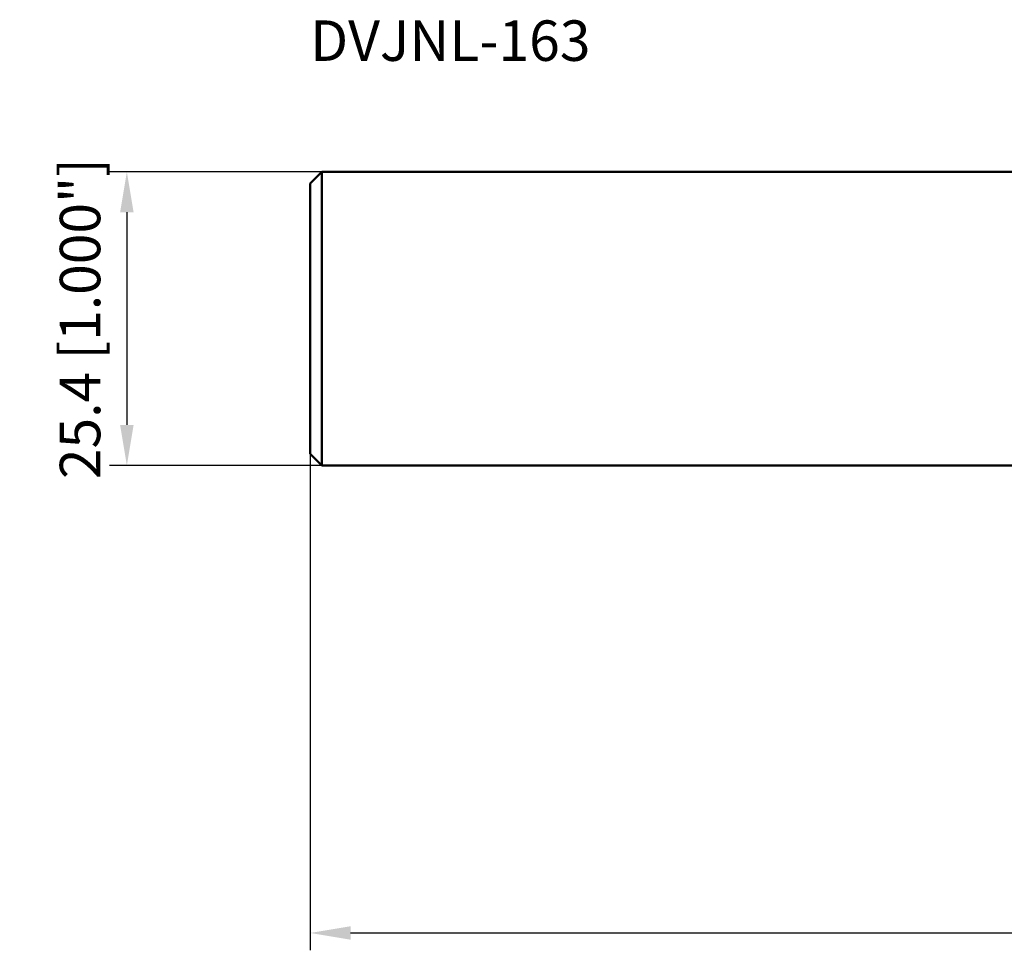
# Model space of a CAD drawing. Units: millimetres. Extents: x -136 to 80, y -64 to 26.
# Drawn here: x -136 to -51, y -55 to 26 of the extents above; entities that cross this region are included whole.
import ezdxf

# ---------------------------------------------------------------- set-up
doc = ezdxf.new("R2010")
doc.units = ezdxf.units.MM
for name, color, linetype, lineweight in [('sk1', 4, 'Continuous', 50), ('sk2', 7, 'Continuous', 25), ('sk6', 5, 'Continuous', 35)]:
    doc.layers.add(name, color=color, linetype=linetype, lineweight=lineweight)
doc.styles.add('simplex', font='txt.shx', dxfattribs={"height": 3.5})
doc.dimstyles.new('コピー - ISO-25', dxfattribs={"dimscale": 0, "dimtxt": 3.5, "dimasz": 3.5, "dimexe": 1.5, "dimexo": 0, "dimgap": 2.3, "dimtad": 1, "dimdec": 8, "dimdsep": 46, "dimtxsty": 'simplex', "dimcen": 0.09, "dimclrd": 256, "dimclre": 256, "dimclrt": 256, "dimadec": 0, "dimazin": 0, "dimtfac": 1, "dimtofl": 0, "dimtmove": 0, "dimatfit": 3, "dimfxl": 1, "dimtolj": 1, "dimlwd": -1, "dimlwe": -1, "dimarcsym": 0})

# ---------------------------------------------------------------- blocks, each defined once
blk = doc.blocks.new('*D9')
at = {"layer": 'Defpoints', "color": 0}
for p in [(-111.125, -11.7), (41.275, -18.068), (41.275, -53.14)]:
    blk.add_point(p, dxfattribs=at)
at = {"layer": 'sk2'}
for p, q in [((-111.125, -11.7), (-111.125, -54.64)), ((41.275, -18.068), (41.275, -54.64)), ((-107.625, -53.14), (37.775, -53.14))]:
    blk.add_line(p, q, dxfattribs=at)
for points in [[(-107.625, -52.557), (-107.625, -53.723), (-111.125, -53.14)], [(37.775, -53.723), (37.775, -52.557), (41.275, -53.14)]]:
    blk.add_solid(points, dxfattribs=at)
at = {"layer": 'sk2', "insert": (-34.925, -49.09), "char_height": 3.5, "attachment_point": 5, "style": 'simplex'}
blk.add_mtext('\\A1;152.4 [6.000"]', dxfattribs=at)
blk = doc.blocks.new('*D12')
at = {"layer": 'Defpoints', "color": 0}
for p in [(-110.125, 12.7), (-126.977, -12.7), (-110.125, -12.7)]:
    blk.add_point(p, dxfattribs=at)
at = {"layer": 'sk2'}
for p, q in [((-110.125, 12.7), (-128.477, 12.7)), ((-126.977, 9.2), (-126.977, -9.2)), ((-110.125, -12.7), (-128.477, -12.7))]:
    blk.add_line(p, q, dxfattribs=at)
for points in [[(-126.394, 9.2), (-127.56, 9.2), (-126.977, 12.7)], [(-127.56, -9.2), (-126.394, -9.2), (-126.977, -12.7)]]:
    blk.add_solid(points, dxfattribs=at)
at = {"layer": 'sk2', "insert": (-131.027, 0), "char_height": 3.5, "attachment_point": 5, "rotation": 90, "style": 'simplex'}
blk.add_mtext('\\A1;25.4 [1.000"]', dxfattribs=at)

msp = doc.modelspace()

# ---------------------------------------------------------------- linework, layer by layer
at = {"layer": 'sk1'}
for p, q in [((-110.125, 12.7), (-111.125, 11.7)), ((-110.125, 12.7), (-110.125, -12.7)), ((-110.125, 12.7), (-0.00006014, 12.7)), ((-111.125, 11.7), (-111.125, -11.7)), ((-111.125, -11.7), (-110.125, -12.7)), ((-110.125, -12.7), (0, -12.7))]:
    msp.add_line(p, q, dxfattribs=at)

# ---------------------------------------------------------------- texts
at = {"layer": 'sk6', "style": 'simplex'}
msp.add_text('DVJNL-163', height=3.5, dxfattribs=at).set_placement((-111.125, 22.29694831))

# ---------------------------------------------------------------- dimensions: what is measured, and where the dimension line sits
at = {"layer": 'sk2'}
dim = msp.add_linear_dim(base=(-126.9769430982, -12.7), p1=(-110.125, 12.7), p2=(-110.125, -12.7), angle=90, dimstyle='コピー - ISO-25', override={"dimscale": 1}, dxfattribs=at)
dim.commit()
dim.dimension.update_dxf_attribs({"geometry": '*D12', "text_midpoint": (-126.9769430982, 0), "dimtype": 160})
dim = msp.add_linear_dim(base=(41.275, -53.1401566579), p1=(-111.125, -11.7), p2=(41.275, -18.0676793891), dimstyle='コピー - ISO-25', override={"dimscale": 1}, dxfattribs=at)
dim.commit()
dim.dimension.update_dxf_attribs({"geometry": '*D9', "text_midpoint": (-34.925, -49.0901566579)})

doc.saveas('drawing.dxf')
